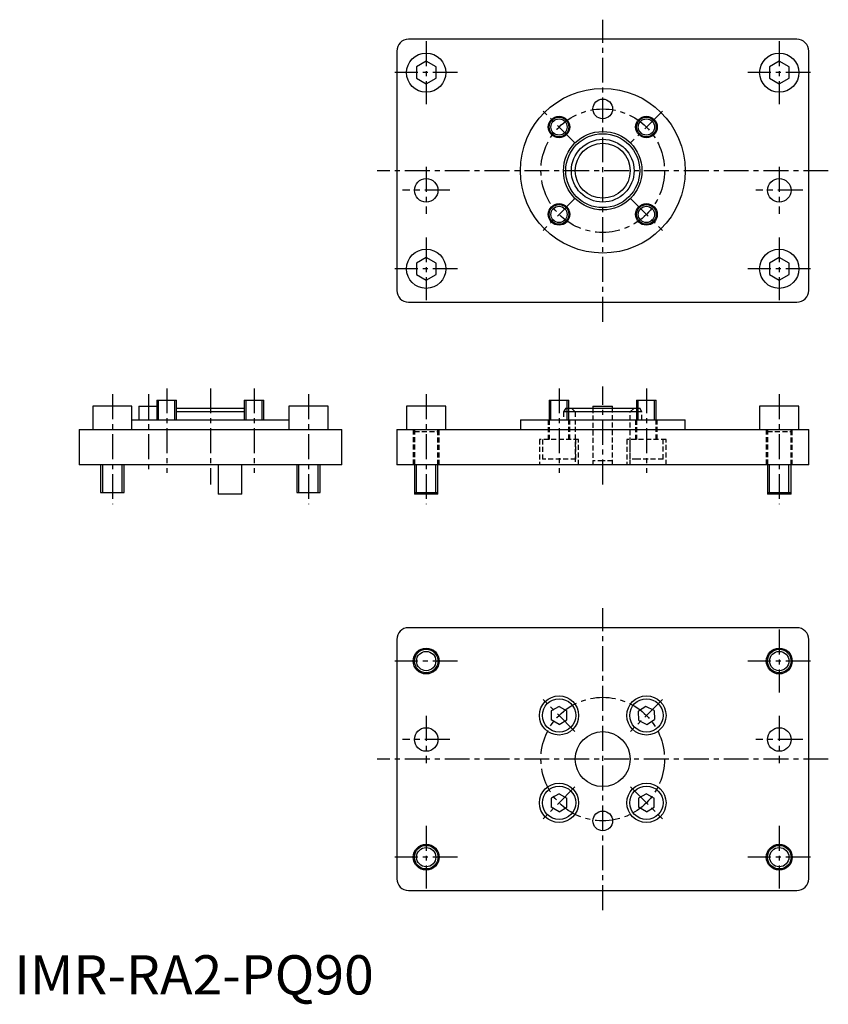
# Model space of a CAD drawing. Extents: x 1 to 207, y -3 to 248.
import ezdxf

# ---------------------------------------------------------------- set-up
doc = ezdxf.new("R2010")
doc.units = 0
doc.linetypes.add('CENTER', pattern=[10.16, 6.35, -1.27, 1.27, -1.27])
doc.linetypes.add('HIDDEN', pattern=[1.905, 1.27, -0.635])
doc.layers.get('0').update_dxf_attribs({"linetype": 'CONTINUOUS'})
for name, color, linetype in [('1', 1, 'CENTER'), ('2', 2, 'HIDDEN'), ('3', 3, 'CONTINUOUS')]:
    doc.layers.add(name, color=color, linetype=linetype)
doc.styles.add('STANDARD1', font='txt')

msp = doc.modelspace()

# ---------------------------------------------------------------- linework, layer by layer
for p, q in [((199.5, 243.5), (100.5, 243.5)), ((97.5, 240.5), (97.5, 179.5)), ((202.5, 179.5), (202.5, 240.5)), ((105, 237.89), (102.5, 236.44)), ((102.5, 236.44), (102.5, 233.56)), ((107.5, 236.44), (105, 237.89)), ((107.5, 233.56), (107.5, 236.44)), ((195, 237.89), (192.5, 236.44)), ((192.5, 236.44), (192.5, 233.56)), ((197.5, 236.44), (195, 237.89)), ((197.5, 233.56), (197.5, 236.44)), ((102.5, 233.56), (105, 232.11)), ((105, 232.11), (107.5, 233.56)), ((192.5, 233.56), (195, 232.11)), ((195, 232.11), (197.5, 233.56)), ((105, 187.89), (102.5, 186.44)), ((102.5, 186.44), (102.5, 183.56)), ((107.5, 186.44), (105, 187.89)), ((107.5, 183.56), (107.5, 186.44)), ((195, 187.89), (192.5, 186.44)), ((192.5, 186.44), (192.5, 183.56)), ((197.5, 186.44), (195, 187.89)), ((197.5, 183.56), (197.5, 186.44)), ((102.5, 183.56), (105, 182.11)), ((105, 182.11), (107.5, 183.56)), ((192.5, 183.56), (195, 182.11)), ((195, 182.11), (197.5, 183.56)), ((100.5, 176.5), (199.5, 176.5)), ((36.36, 151.5), (36.36, 146.5)), ((36.36, 151.5), (41.36, 151.5)), ((41.36, 146.5), (41.36, 151.5)), ((58.64, 151.5), (58.64, 146.5)), ((58.64, 151.5), (63.64, 151.5)), ((63.64, 146.5), (63.64, 151.5)), ((136.36, 151.5), (136.36, 146.5)), ((136.36, 151.5), (141.36, 151.5)), ((141.36, 146.5), (141.36, 151.5)), ((158.64, 151.5), (158.64, 146.5)), ((158.64, 151.5), (163.64, 151.5)), ((163.64, 146.5), (163.64, 151.5)), ((20, 150), (20, 144)), ((30, 150), (20, 150)), ((30, 144), (30, 150)), ((31.75, 150), (31.75, 146.5)), ((31.75, 150), (36.36, 150)), ((41.36, 149.5), (58.64, 149.5)), ((58.64, 148.5), (41.36, 148.5)), ((70, 150), (70, 144)), ((80, 150), (70, 150)), ((80, 144), (80, 150)), ((100, 150), (100, 144)), ((109.33, 150), (100, 150)), ((110, 150), (109.33, 150)), ((110, 144), (110, 150)), ((141.36, 149.5), (158.64, 149.5)), ((158.64, 148.5), (141.36, 148.5)), ((147.5, 150), (147.5, 149.5)), ((147.5, 150), (152.5, 150)), ((152.5, 149.5), (152.5, 150)), ((190, 150), (190, 144)), ((199.33, 150), (190, 150)), ((200, 150), (199.33, 150)), ((200, 144), (200, 150)), ((30, 146.5), (70, 146.5)), ((129, 146.5), (129, 144)), ((129, 146.5), (171, 146.5)), ((171, 144), (171, 146.5)), ((16.5, 144), (16.5, 135)), ((16.5, 144), (83.5, 144)), ((83.5, 135), (83.5, 144)), ((97.5, 144), (97.5, 135)), ((97.5, 144), (202.5, 144)), ((202.5, 135), (202.5, 144)), ((83.5, 135), (16.5, 135)), ((22, 135), (22, 128)), ((28, 128), (28, 135)), ((52, 135), (52, 127.5)), ((58, 127.5), (58, 135)), ((72, 135), (72, 128)), ((78, 128), (78, 135)), ((202.5, 135), (97.5, 135)), ((102, 135), (102, 128)), ((102, 135), (102, 127.5)), ((108, 128), (108, 135)), ((108, 127.5), (108, 135)), ((192, 135), (192, 128)), ((192, 135), (192, 127.5)), ((198, 128), (198, 135)), ((198, 127.5), (198, 135)), ((22, 128), (28, 128)), ((58, 127.5), (52, 127.5)), ((72, 128), (78, 128)), ((102, 128), (108, 128)), ((108, 127.5), (102, 127.5)), ((192, 128), (198, 128)), ((198, 127.5), (192, 127.5)), ((199.5, 93.5), (100.5, 93.5)), ((97.5, 90.5), (97.5, 29.5)), ((202.5, 29.5), (202.5, 90.5)), ((138.86, 73.45), (136.86, 72.29)), ((138.86, 73.45), (140.86, 72.29)), ((161.01, 73.44), (159.08, 72.18)), ((163.07, 72.4), (161.01, 73.44)), ((136.86, 72.29), (136.86, 69.98)), ((140.86, 69.98), (140.86, 72.29)), ((159.2, 69.87), (159.08, 72.18)), ((163.07, 72.4), (163.2, 70.09)), ((138.86, 68.83), (136.86, 69.98)), ((138.86, 68.83), (140.86, 69.98)), ((159.2, 69.87), (161.26, 68.83)), ((161.26, 68.83), (163.2, 70.09)), ((138.86, 51.17), (136.86, 50.02)), ((138.86, 51.17), (140.86, 50.02)), ((161.14, 51.17), (159.14, 50.02)), ((161.14, 51.17), (163.14, 50.02)), ((136.86, 50.02), (136.86, 47.71)), ((138.86, 46.55), (136.86, 47.71)), ((138.86, 46.55), (140.86, 47.71)), ((140.86, 47.71), (140.86, 50.02)), ((159.14, 50.02), (159.14, 47.71)), ((161.14, 46.55), (159.14, 47.71)), ((161.14, 46.55), (163.14, 47.71)), ((163.14, 47.71), (163.14, 50.02)), ((100.5, 26.5), (199.5, 26.5))]:
    msp.add_line(p, q)
for centre, radius in [((105, 235), 5), ((195, 235), 5), ((150, 210), 21), ((150, 225.75), 2.5), ((138.86, 221.14), 2.75), ((138.86, 221.14), 2.5), ((161.14, 221.14), 2.75), ((161.14, 221.14), 2.5), ((150, 210), 10), ((150, 210), 9.42), ((150, 210), 8), ((150, 210), 7), ((105, 205), 3), ((195, 205), 3), ((138.86, 198.86), 2.75), ((138.86, 198.86), 2.5), ((161.14, 198.86), 2.75), ((161.14, 198.86), 2.5), ((105, 185), 5), ((195, 185), 5), ((105, 85), 3.3), ((105, 85), 3), ((195, 85), 3.3), ((195, 85), 3), ((138.86, 71.14), 5), ((138.86, 71.14), 4.25), ((161.14, 71.14), 5), ((161.14, 71.14), 4.25), ((105, 65), 3), ((195, 65), 3), ((150, 60), 7), ((138.86, 48.86), 5), ((138.86, 48.86), 4.25), ((161.14, 48.86), 5), ((161.14, 48.86), 4.25), ((150, 44.25), 2.5), ((105, 35), 3.3), ((105, 35), 3), ((195, 35), 3.3), ((195, 35), 3)]:
    msp.add_circle(centre, radius)
for centre, start, end in [((100.5, 240.5), 90, 180), ((199.5, 240.5), 0, 90), ((100.5, 179.5), 180, 270), ((199.5, 179.5), 270, 0), ((100.5, 90.5), 90, 180), ((199.5, 90.5), 0, 90), ((100.5, 29.5), 180, 270), ((199.5, 29.5), 270, 0)]:
    msp.add_arc(centre, 3, start, end)
at = {"layer": '1'}
for p, q in [((150, 171.5), (150, 248.5)), ((105, 243), (105, 227)), ((195, 243), (195, 227)), ((113, 235), (97, 235)), ((203, 235), (187, 235)), ((142.93, 217.07), (134.8, 225.2)), ((165.2, 225.2), (157.07, 217.07)), ((105, 211), (105, 199)), ((195, 211), (195, 199)), ((207.5, 210), (92.5, 210)), ((111, 205), (99, 205)), ((201, 205), (189, 205)), ((142.93, 202.93), (134.8, 194.8)), ((157.07, 202.93), (165.2, 194.8)), ((105, 193), (105, 177)), ((195, 193), (195, 177)), ((113, 185), (97, 185)), ((203, 185), (187, 185)), ((38.86, 154.5), (38.86, 133)), ((50, 154.5), (50, 130)), ((61.14, 154.5), (61.14, 133)), ((138.86, 154.5), (138.86, 133)), ((150, 130), (150, 155)), ((161.14, 154.5), (161.14, 133)), ((25, 153), (25, 125)), ((34.25, 153), (34.25, 133)), ((75, 153), (75, 125)), ((105, 153), (105, 125)), ((195, 153), (195, 125)), ((150, 21.5), (150, 98.5)), ((195, 93), (195, 77)), ((113, 85), (97, 85)), ((203, 85), (187, 85)), ((142.93, 67.07), (134.8, 75.2)), ((165.2, 75.2), (157.07, 67.07)), ((105, 71), (105, 59)), ((195, 71), (195, 59)), ((111, 65), (99, 65)), ((201, 65), (189, 65)), ((207.5, 60), (92.5, 60)), ((142.93, 52.93), (134.8, 44.8)), ((157.07, 52.93), (165.2, 44.8)), ((105, 43), (105, 27)), ((195, 43), (195, 27)), ((113, 35), (97, 35)), ((203, 35), (187, 35))]:
    msp.add_line(p, q, dxfattribs=at)
for centre in [(150, 210), (150, 60)]:
    msp.add_circle(centre, 15.75, dxfattribs=at)
at = {"layer": '2'}
for p, q in [((140.58, 149.5), (140, 148.5)), ((141.36, 148.5), (140, 148.5)), ((140, 148.5), (140, 146.5)), ((140.58, 149.5), (141.36, 149.5)), ((142, 149.5), (143, 148.5)), ((143, 148.5), (143, 135)), ((147.5, 149.5), (147.5, 135)), ((152.5, 135), (152.5, 149.5)), ((157, 148.5), (158, 149.5)), ((157, 135), (157, 148.5)), ((158.64, 149.5), (159.42, 149.5)), ((160, 148.5), (158.64, 148.5)), ((160, 148.5), (159.42, 149.5)), ((160, 146.5), (160, 148.5)), ((136.11, 146.5), (136.11, 141.5)), ((136.36, 146.5), (136.36, 141.5)), ((141.36, 141.5), (141.36, 146.5)), ((141.61, 141.5), (141.61, 146.5)), ((158.39, 146.5), (158.39, 141.5)), ((158.64, 146.5), (158.64, 141.5)), ((163.64, 141.5), (163.64, 146.5)), ((163.89, 141.5), (163.89, 146.5)), ((101.7, 144), (101.7, 135)), ((102, 144), (102, 135)), ((102, 144), (102, 143.5)), ((102, 143.5), (108, 143.5)), ((108, 135), (108, 144)), ((108, 143.5), (108, 144)), ((108.3, 135), (108.3, 144)), ((191.7, 144), (191.7, 135)), ((192, 144), (192, 135)), ((192, 144), (192, 143.5)), ((192, 143.5), (198, 143.5)), ((198, 135), (198, 144)), ((198, 143.5), (198, 144)), ((198.3, 135), (198.3, 144)), ((143.86, 141.5), (133.86, 141.5)), ((133.86, 141.5), (133.86, 135)), ((134.61, 141.5), (134.61, 136.5)), ((143.11, 136.5), (143.11, 141.5)), ((143.86, 135), (143.86, 141.5)), ((166.14, 141.5), (156.14, 141.5)), ((156.14, 141.5), (156.14, 135)), ((156.89, 141.5), (156.89, 136.5)), ((165.39, 136.5), (165.39, 141.5)), ((166.14, 135), (166.14, 141.5)), ((143.11, 136.5), (134.61, 136.5)), ((150, 136), (147.5, 136)), ((152.5, 136), (150, 136)), ((158.81, 136.5), (156.89, 136.5)), ((165.39, 136.5), (158.81, 136.5))]:
    msp.add_line(p, q, dxfattribs=at)
at = {"layer": '3'}
for p, q in [((36.8, 146.5), (36.8, 151.5)), ((40.93, 146.5), (40.93, 151.5)), ((59.07, 146.5), (59.07, 151.5)), ((63.2, 146.5), (63.2, 151.5)), ((136.8, 146.5), (136.8, 151.5)), ((140.93, 146.5), (140.93, 151.5)), ((159.07, 146.5), (159.07, 151.5)), ((163.2, 146.5), (163.2, 151.5)), ((22.54, 128), (22.54, 135)), ((27.46, 128), (27.46, 135)), ((72.54, 128), (72.54, 135)), ((77.46, 128), (77.46, 135)), ((102.54, 128), (102.54, 135)), ((107.46, 128), (107.46, 135)), ((192.54, 128), (192.54, 135)), ((197.46, 128), (197.46, 135))]:
    msp.add_line(p, q, dxfattribs=at)
for centre, radius in [((138.86, 221.14), 2.07), ((161.14, 221.14), 2.07), ((138.86, 198.86), 2.07), ((161.14, 198.86), 2.07), ((105, 85), 2.46), ((195, 85), 2.46), ((105, 35), 2.46), ((195, 35), 2.46)]:
    msp.add_circle(centre, radius, dxfattribs=at)

# ---------------------------------------------------------------- texts
at = {"color": 3, "style": 'STANDARD1'}
msp.add_text('IMR-RA2-PQ90', height=10, dxfattribs=at).set_placement((0, 0))

doc.saveas('drawing.dxf')
